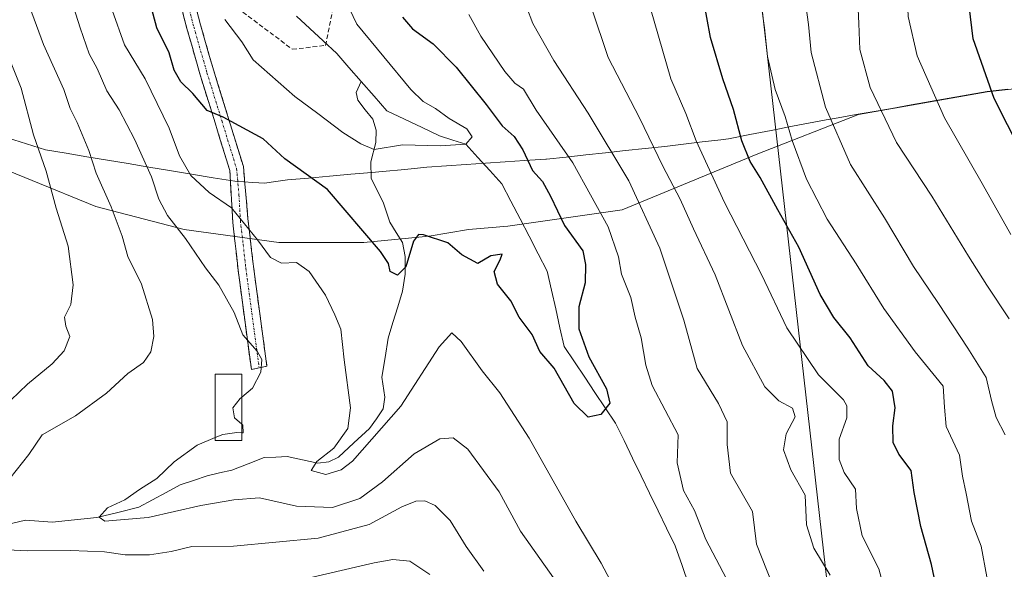
# Model space of a CAD drawing. Units: metres. Extents: x 583093 to 586514, y 4768265 to 4770621.
# Drawn here: x 584710 to 584927, y 4768470 to 4768591 of the extents above; entities that cross this region are included whole.
import ezdxf

# ---------------------------------------------------------------- set-up
doc = ezdxf.new("R2010")
doc.units = ezdxf.units.M
doc.header["$MEASUREMENT"] = 0
doc.linetypes.add('TRAZO_Y_PUNTO', pattern=[1, 0.5, -0.25, 0, -0.25])
doc.linetypes.add('TRAZOSX2', pattern=[1.5, 1, -0.5])
for name, color, linetype, lineweight in [('Arbolado forestal CxS', 92, 'Continuous', 0), ('Camino', 19, 'TRAZOSX2', 0), ('Camino Cxs', 19, 'Continuous', 0), ('Camino eje', 19, 'TRAZO_Y_PUNTO', 0), ('Corriente natural lineal', 142, 'Continuous', 13), ('Curva de nivel maestra', 36, 'Continuous', 30), ('Curva de nivel normal', 36, 'Continuous', 0), ('Edificación ligera', 1, 'Continuous', 0), ('Edificación ligera Cxs', 1, 'Continuous', 0), ('Entidad de ámbito territorial', 19, 'Continuous', 0), ('Entidad de ámbito territorial CxS', 92, 'Continuous', 0), ('Municipio', 9, 'Continuous', 13), ('Municipio CxS', 142, 'Continuous', 0), ('Senda', 19, 'TRAZOSX2', 0), ('Tendido', 6, 'Continuous', 0)]:
    doc.layers.add(name, color=color, linetype=linetype, lineweight=lineweight)

# ---------------------------------------------------------------- blocks, each defined once
blk = doc.blocks.new('*U174')
at = {"layer": 'Curva de nivel normal', "color": 36, "linetype": 'Continuous', "lineweight": 0}
blk.add_polyline3d([(584928.88, 4768543.82, 620), (584922.57, 4768555.09, 620), (584914.24, 4768569.58, 620), (584908.19, 4768583.3, 620), (584906.22, 4768592.04, 620), (584905.83, 4768600.35, 620), (584906.22, 4768605, 620), (584906.19, 4768612.37, 620), (584905.73, 4768625.7, 620), (584906.54, 4768633.38, 620), (584906.58, 4768638.91, 620), (584907.32, 4768645.71, 620), (584910, 4768655.5, 620), (584912.91, 4768670.98, 620), (584914.64, 4768679.64, 620), (584915.77, 4768685.4, 620), (584917.36, 4768688.63, 620), (584917.75, 4768695.05, 620), (584920.06, 4768704.91, 620), (584924.74, 4768716.02, 620), (584933.6, 4768734.2, 620)], dxfattribs=at)
blk = doc.blocks.new('*U181')
at = {"layer": 'Curva de nivel normal', "color": 36, "linetype": 'Continuous', "lineweight": 0}
for points in [[(584707.9, 4768612.47, 590), (584710.22, 4768599.12, 590), (584715.05, 4768585.82, 590), (584719.57, 4768575.84, 590), (584720.96, 4768571.7, 590), (584722.54, 4768568.54, 590), (584725.05, 4768562.4, 590), (584726.72, 4768557.4, 590), (584730.02, 4768549.89, 590), (584732.44, 4768543.45, 590), (584733.69, 4768538.94, 590), (584736.71, 4768532.85, 590), (584739.13, 4768525, 590), (584739.47, 4768521.22, 590), (584738.78, 4768517.84, 590), (584737.2, 4768515.51, 590), (584733.74, 4768513.07, 590), (584728.97, 4768508.74, 590), (584722.17, 4768503.74, 590), (584714.78, 4768499.51, 590), (584711.85, 4768495.18, 590), (584707.6, 4768489.82, 590)], [(584701.36, 4768474.35, 590), (584711.42, 4768473.87, 590), (584721.03, 4768473.95, 590), (584728.57, 4768473.67, 590), (584733.13, 4768473, 590), (584738.5, 4768472.99, 590), (584743.25, 4768473.69, 590), (584747.83, 4768474.79, 590), (584757.1, 4768474.87, 590), (584775.81, 4768476.64, 590), (584787.04, 4768479.67, 590), (584794.31, 4768483.58, 590), (584797.35, 4768484.85, 590), (584799.35, 4768484.88, 590), (584801.63, 4768483.86, 590), (584804.98, 4768480.59, 590), (584808.53, 4768474.82, 590), (584812.38, 4768469.39, 590)], [(584888.94, 4768468.47, 590), (584885.36, 4768474.43, 590), (584883.75, 4768479.58, 590), (584883.41, 4768486.15, 590), (584880.26, 4768491.74, 590), (584878.64, 4768496.21, 590), (584879.26, 4768499.76, 590), (584881.26, 4768503.49, 590), (584880.65, 4768505.38, 590), (584877.59, 4768507.04, 590), (584874.49, 4768510.14, 590), (584869.59, 4768519.29, 590), (584863.58, 4768534.9, 590), (584858.74, 4768545.03, 590), (584855.81, 4768551.65, 590), (584851.99, 4768558.94, 590), (584846.79, 4768569.61, 590), (584839.92, 4768582.97, 590), (584836.21, 4768593.92, 590)]]:
    blk.add_polyline3d(points, dxfattribs=at)
blk = doc.blocks.new('*U187')
at = {"layer": 'Curva de nivel normal', "color": 36, "linetype": 'Continuous', "lineweight": 0}
for points in [[(584707.04, 4768583.91, 595), (584710.13, 4768576.15, 595), (584712.82, 4768565.87, 595), (584715.67, 4768557.79, 595), (584717.89, 4768549.61, 595), (584720.52, 4768541.19, 595), (584721.65, 4768532.64, 595), (584721.09, 4768528.3, 595), (584719.67, 4768525.55, 595), (584719.97, 4768523.5, 595), (584720.91, 4768521.24, 595), (584719.65, 4768518.08, 595), (584717.01, 4768515.24, 595), (584711.49, 4768510.7, 595), (584704.08, 4768503.62, 595)], [(584767.2, 4768466.31, 595), (584788.13, 4768471.23, 595), (584792.27, 4768471.95, 595), (584796.06, 4768471.55, 595), (584800.44, 4768468.6, 595)], [(584901.33, 4768463.84, 595), (584899.71, 4768469.85, 595), (584896.08, 4768477.2, 595), (584894.77, 4768483.18, 595), (584894.58, 4768487.51, 595), (584892.08, 4768491.18, 595), (584890.94, 4768494.02, 595), (584890.97, 4768498.56, 595), (584892.66, 4768503.28, 595), (584892.68, 4768505.91, 595), (584891.92, 4768507.21, 595), (584886.42, 4768512.77, 595), (584879.36, 4768523.18, 595), (584873.84, 4768534.81, 595), (584865.61, 4768550.86, 595), (584859.38, 4768564.54, 595), (584857.06, 4768570.55, 595), (584853.77, 4768578.26, 595), (584849.28, 4768593.77, 595)]]:
    blk.add_polyline3d(points, dxfattribs=at)
blk = doc.blocks.new('*U189')
at = {"layer": 'Curva de nivel normal', "color": 36, "linetype": 'Continuous', "lineweight": 0}
blk.add_polyline3d([(584928.53, 4768525.16, 615), (584923.59, 4768532.62, 615), (584919.52, 4768538.98, 615), (584911.43, 4768552.26, 615), (584903.63, 4768564.12, 615), (584897.79, 4768576.28, 615), (584895.53, 4768584.69, 615), (584895.32, 4768590.48, 615), (584894.97, 4768598.46, 615), (584895.12, 4768605.28, 615), (584895.04, 4768612.14, 615), (584895.41, 4768622.1, 615), (584894.96, 4768628.52, 615), (584895.38, 4768636.48, 615), (584896.21, 4768641.52, 615), (584896.38, 4768646.53, 615), (584898.51, 4768659.23, 615), (584902.67, 4768681.53, 615), (584906.92, 4768697.91, 615), (584911.38, 4768711.33, 615), (584917.82, 4768724.45, 615), (584923.3, 4768738.58, 615), (584928.89, 4768755.26, 615)], dxfattribs=at)
blk = doc.blocks.new('*U192')
at = {"layer": 'Curva de nivel normal', "color": 36, "linetype": 'Continuous', "lineweight": 0}
blk.add_polyline3d([(584927.62, 4768499.51, 610), (584925.66, 4768503.37, 610), (584924.62, 4768507.07, 610), (584923.49, 4768512.21, 610), (584919.38, 4768518.64, 610), (584912.95, 4768528.57, 610), (584907.41, 4768536.72, 610), (584900.98, 4768547.5, 610), (584893.46, 4768559.3, 610), (584887.92, 4768571.94, 610), (584884.8, 4768584.07, 610), (584884.2, 4768590.25, 610), (584883.57, 4768594.48, 610)], dxfattribs=at)
blk = doc.blocks.new('*U212')
at = {"layer": 'Curva de nivel normal', "color": 36, "linetype": 'Continuous', "lineweight": 0}
for points in [[(584752.98, 4768498.88, 585), (584749.04, 4768497.25, 585), (584743.95, 4768493.51, 585), (584740.1, 4768489.84, 585), (584736.28, 4768487.42, 585), (584733.04, 4768485.14, 585), (584729.23, 4768483.34, 585), (584727.38, 4768481.3, 585), (584728.62, 4768480.44, 585), (584738.21, 4768481.2, 585), (584749.84, 4768483.91, 585), (584757.15, 4768485.14, 585), (584762.85, 4768485.59, 585), (584771.02, 4768483.76, 585), (584778.98, 4768483.44, 585), (584785.02, 4768485.4, 585), (584790.02, 4768489.1, 585), (584797.02, 4768495.34, 585), (584802.68, 4768498.65, 585), (584805.6, 4768498.82, 585), (584808.9, 4768496.34, 585), (584815.82, 4768486.88, 585), (584820.54, 4768478.17, 585), (584831.18, 4768463.07, 585)], [(584876.14, 4768466.54, 585), (584872.7, 4768475.36, 585), (584871.77, 4768482.57, 585), (584866.96, 4768491.06, 585), (584866.23, 4768497.39, 585), (584866.23, 4768502.39, 585), (584864.3, 4768506.45, 585), (584859.59, 4768514.2, 585), (584856.59, 4768524.85, 585), (584851.35, 4768540.8, 585), (584844.46, 4768555.65, 585), (584835.44, 4768570.66, 585), (584827.85, 4768582.3, 585), (584823.24, 4768590.44, 585), (584821.87, 4768594.16, 585)]]:
    blk.add_polyline3d(points, dxfattribs=at)
blk = doc.blocks.new('*U222')
at = {"layer": 'Curva de nivel normal', "color": 36, "linetype": 'Continuous', "lineweight": 0}
blk.add_polyline3d([(584923.62, 4768468.12, 605), (584922.36, 4768474.92, 605), (584920.18, 4768480.44, 605), (584919.01, 4768486.5, 605), (584918.22, 4768490.36, 605), (584917.53, 4768495.02, 605), (584914.64, 4768501.35, 605), (584914.24, 4768505.61, 605), (584913.92, 4768510.24, 605), (584907.79, 4768517.86, 605), (584900.81, 4768527.46, 605), (584894.74, 4768537.3, 605), (584888.31, 4768547.18, 605), (584883.74, 4768556.05, 605), (584880.54, 4768564.57, 605), (584879.05, 4768569.87, 605), (584876.84, 4768575.86, 605), (584875.11, 4768583.19, 605), (584874.48, 4768589.52, 605), (584873.66, 4768595.27, 605)], dxfattribs=at)
blk = doc.blocks.new('*U257')
at = {"layer": 'Curva de nivel maestra', "color": 36, "linetype": 'Continuous', "lineweight": 30}
blk.add_polyline3d([(584912.52, 4768465.26, 600), (584911.38, 4768470.82, 600), (584909.02, 4768479.23, 600), (584907.54, 4768486.79, 600), (584906.88, 4768491.65, 600), (584904.16, 4768495.22, 600), (584902.9, 4768497.84, 600), (584902.8, 4768501.51, 600), (584903.36, 4768505.51, 600), (584902.74, 4768509.17, 600), (584900.94, 4768511.53, 600), (584897.37, 4768514.74, 600), (584893.41, 4768520.96, 600), (584889.76, 4768525.48, 600), (584886.79, 4768530.54, 600), (584882.01, 4768540.98, 600), (584877.39, 4768549.24, 600), (584873.48, 4768556.43, 600), (584871.31, 4768559.93, 600), (584869.42, 4768564.54, 600), (584867.57, 4768571.48, 600), (584865.21, 4768578.24, 600), (584862.51, 4768587.38, 600), (584860.86, 4768596.29, 600)], dxfattribs=at)
blk = doc.blocks.new('*U263')
at = {"layer": 'Curva de nivel maestra', "color": 36, "linetype": 'Continuous', "lineweight": 30}
blk.add_polyline3d([(584934.14, 4768556.29, 625), (584925.22, 4768573.88, 625), (584920.56, 4768587.1, 625), (584918.46, 4768604.79, 625), (584917.74, 4768624.55, 625), (584918.99, 4768640.49, 625), (584921.77, 4768654.59, 625), (584923.51, 4768667.99, 625), (584924.81, 4768675.53, 625), (584925.5, 4768682.27, 625), (584927.65, 4768690.83, 625)], dxfattribs=at)

msp = doc.modelspace()

# ---------------------------------------------------------------- linework, layer by layer
at = {"layer": 'Arbolado forestal CxS', "color": 92, "linetype": 'Continuous', "lineweight": 0}
for points in [[(584656.25, 4768459.67, 599.85), (584661.01, 4768478.38, 596.54), (584666.51, 4768486.63, 596.31), (584656.88, 4768496.26, 602.94), (584645.87, 4768500.38, 608.86), (584644.5, 4768501.76, 609.55), (584650, 4768511.38, 609.63), (584687.15, 4768521.01, 602.16), (584689.9, 4768554.01, 607.39), (584692.06, 4768562.3, 605.95), (584695.26, 4768562.32, 604.3), (584698.42, 4768561.53, 602.65), (584726.62, 4768549.96, 590.99), (584746.14, 4768544.9, 584.71), (584767.1, 4768542.01, 579.99), (584785.9, 4768542.01, 575.73), (584800.35, 4768543.45, 575.51), (584809.03, 4768544.9, 574.52), (584817.7, 4768545.62, 572.9), (584843.01, 4768549.23, 582.89), (584872.64, 4768561.52, 600.96), (584895.2, 4768570.31, 613.16), (584923.7, 4768575.34, 624.91), (584948.21, 4768578.1, 635.47)], [(584948.21, 4768578.1, 635.47), (584923.7, 4768575.34, 624.91), (584895.2, 4768570.31, 613.16), (584872.64, 4768561.52, 600.96), (584843.01, 4768549.23, 582.89), (584817.7, 4768545.62, 572.9), (584809.03, 4768544.9, 574.52), (584800.35, 4768543.45, 575.51), (584785.9, 4768542.01, 575.73), (584767.1, 4768542.01, 579.99), (584746.14, 4768544.9, 584.71), (584726.62, 4768549.96, 590.99), (584698.42, 4768561.53, 602.65), (584695.26, 4768562.32, 604.3), (584692.06, 4768562.3, 605.95)], [(584948.21, 4768578.1, 635.47), (584923.7, 4768575.34, 624.91), (584895.2, 4768570.31, 613.16), (584872.64, 4768561.52, 600.96), (584843.01, 4768549.23, 582.89), (584817.7, 4768545.62, 572.9), (584809.03, 4768544.9, 574.52), (584800.35, 4768543.45, 575.51), (584785.9, 4768542.01, 575.73), (584767.1, 4768542.01, 579.99), (584746.14, 4768544.9, 584.71), (584726.62, 4768549.96, 590.99), (584698.42, 4768561.53, 602.65), (584695.26, 4768562.32, 604.3), (584692.06, 4768562.3, 605.95)], [(584948.21, 4768578.1, 635.47), (584923.7, 4768575.34, 624.91), (584895.2, 4768570.31, 613.16), (584872.64, 4768561.52, 600.96), (584843.01, 4768549.23, 582.89), (584817.7, 4768545.62, 572.9), (584809.03, 4768544.9, 574.52), (584800.35, 4768543.45, 575.51), (584785.9, 4768542.01, 575.73), (584785.9, 4768542.01, 575.73), (584767.1, 4768542.01, 579.99), (584746.14, 4768544.9, 584.71), (584726.62, 4768549.96, 590.99), (584698.42, 4768561.53, 602.65)]]:
    msp.add_polyline3d(points, dxfattribs=at)
at = {"layer": 'Camino', "color": 19, "linetype": 'TRAZOSX2', "lineweight": 0}
for points in [[(584746.15, 4768605.59), (584746.33, 4768603.97), (584747.13, 4768600.34), (584749.78, 4768590.14), (584752.69, 4768580.02), (584755.96, 4768569.45), (584759.24, 4768558.84), (584760.27, 4768547.26), (584761.48, 4768536.73), (584764.44, 4768514.72), (584762.73, 4768514.33)], [(584762.73, 4768514.33), (584761.01, 4768513.93), (584758.09, 4768535.95), (584756.91, 4768546.48), (584756.26, 4768557.92), (584752.98, 4768568.53), (584749.7, 4768579.13), (584746.77, 4768589.32), (584744.1, 4768599.61)]]:
    msp.add_lwpolyline(points, dxfattribs=at)
at = {"layer": 'Camino Cxs', "color": 19, "linetype": 'Continuous', "lineweight": 0}
msp.add_polyline3d([(584748.9, 4768593.54, 570.82), (584749.78, 4768590.14, 571.11), (584750.75, 4768586.77, 571.84), (584751.72, 4768583.39, 573.05), (584752.69, 4768580.02, 573.29), (584753.78, 4768576.5, 573.66), (584754.87, 4768572.97, 574.17), (584755.96, 4768569.45, 574.79), (584757.05, 4768565.91, 575.59), (584758.15, 4768562.38, 576.18), (584759.24, 4768558.84, 576.47), (584759.58, 4768554.98, 577.33), (584759.93, 4768551.12, 578.35), (584760.27, 4768547.26, 579.24), (584760.67, 4768543.75, 580.06), (584761.08, 4768540.24, 580.83), (584761.48, 4768536.73, 581.78), (584762.07, 4768532.33, 582.84), (584762.66, 4768527.93, 583.22), (584763.26, 4768523.52, 583.86), (584763.85, 4768519.12, 584.32), (584764.44, 4768514.72, 584.53), (584761.01, 4768513.93, 585.58), (584760.43, 4768518.33, 585.13), (584759.84, 4768522.74, 584.75), (584759.26, 4768527.14, 584.33), (584758.67, 4768531.55, 583.57), (584758.09, 4768535.95, 582.68), (584757.7, 4768539.46, 582.11), (584757.3, 4768542.97, 581.32), (584756.91, 4768546.48, 580.88), (584756.69, 4768550.29, 579.68), (584756.48, 4768554.11, 577.76), (584756.26, 4768557.92, 577.15), (584755.17, 4768561.46, 576.81), (584754.07, 4768564.99, 576.12), (584752.98, 4768568.53, 575.14), (584751.89, 4768572.06, 574.66), (584750.79, 4768575.6, 574.33), (584749.7, 4768579.13, 573.74), (584748.72, 4768582.53, 573.32), (584747.75, 4768585.92, 572.53), (584746.77, 4768589.32, 571.92), (584745.88, 4768592.75, 571.73)], dxfattribs=at)
at = {"layer": 'Camino eje', "color": 19, "linetype": 'TRAZO_Y_PUNTO', "lineweight": 0}
msp.add_lwpolyline([(584744.38, 4768607.47), (584744.79, 4768603.72), (584745.62, 4768599.98), (584748.28, 4768589.73), (584751.2, 4768579.58), (584754.47, 4768568.99), (584757.75, 4768558.38), (584758.27, 4768552.59), (584758.59, 4768546.87), (584759.2, 4768541.61), (584759.79, 4768536.34), (584760.53, 4768530.84), (584761.26, 4768525.33), (584762, 4768519.83), (584762.73, 4768514.33)], dxfattribs=at)
at = {"layer": 'Corriente natural lineal', "color": 142, "linetype": 'Continuous', "lineweight": 13}
for points in [[(584785.29, 4768577.66, 567.12), (584782.58, 4768580.75, 567.01), (584779.88, 4768583.84, 566.93), (584776.91, 4768586.6, 567.11), (584773.94, 4768589.35, 566.84), (584770.97, 4768592.11, 566.31)], [(584707.98, 4768479.92, 587.28), (584711.06, 4768480.63, 587.03), (584714.03, 4768480.43, 586.82), (584717, 4768480.22, 586.68), (584721.95, 4768480.71, 586.44), (584726.89, 4768481.2, 585.68), (584731.5, 4768482.36, 584.74), (584736.11, 4768483.52, 584.17), (584739.15, 4768485.16, 584.31), (584742.2, 4768486.79, 583.89), (584745.24, 4768488.43, 583.08), (584748.24, 4768489.43, 583.03), (584751.24, 4768490.43, 583.05), (584753.98, 4768491.07, 583.13), (584756.72, 4768491.7, 583.1), (584760.3, 4768493.11, 582.07), (584763.88, 4768494.51, 581.84), (584766.4, 4768494.6, 581.85), (584768.92, 4768494.68, 581.41), (584772.32, 4768493.97, 580.59), (584775.73, 4768493.26, 579.89), (584778.16, 4768493.54, 579.68), (584780.27, 4768494.54, 579.75), (584783.69, 4768497.72, 579.83), (584787.11, 4768500.9, 579.21), (584788.65, 4768503.07, 578.85), (584790.18, 4768505.24, 578.32), (584790.52, 4768507.85, 577.71), (584789.89, 4768512.25, 577.74), (584790.56, 4768516.57, 577.35), (584791.23, 4768520.89, 576.69), (584792.31, 4768524.35, 576.24), (584793.38, 4768527.81, 576.04), (584794.45, 4768531.28, 575.67), (584795, 4768535.06, 575.23), (584794.98, 4768538.96, 574.94), (584794.46, 4768542, 574.73), (584793.04, 4768544.26, 574.31), (584791.62, 4768546.53, 573.82), (584790.21, 4768550.7, 573.3), (584788.87, 4768553.44, 572.86), (584787.53, 4768556.18, 571.93), (584787.44, 4768559.86, 570.8), (584788.54, 4768564.16, 569.57), (584788.63, 4768566.89, 568.55), (584787.87, 4768569.3, 567.8), (584786.2, 4768571.4, 567.47), (584784.53, 4768573.5, 567.25), (584784.2, 4768575.2, 567.17), (584785.29, 4768577.66, 567.12)], [(584841.53, 4768502.09, 576.2), (584839.25, 4768505.47, 575.08), (584836.97, 4768508.86, 574.53), (584834.7, 4768512.25, 574.41), (584832.42, 4768515.63, 574.13), (584830.15, 4768519.02, 573.92), (584829.22, 4768523.19, 573.87), (584828.3, 4768527.35, 573.55), (584827.37, 4768531.52, 573.14), (584826.44, 4768535.69, 573.01), (584824.43, 4768539.55, 572.95), (584822.42, 4768543.41, 572.42), (584820.41, 4768547.28, 572.46), (584818.4, 4768551.14, 572.55), (584816.39, 4768555, 572.12), (584813.74, 4768557.92, 571.83), (584811.08, 4768560.84, 571.16), (584808.43, 4768563.76, 570.46), (584805.53, 4768564.67, 570.07), (584802.63, 4768565.59, 569.77), (584798.75, 4768567.44, 569.12), (584794.87, 4768569.29, 568.71), (584790.99, 4768571.14, 568.4), (584788.14, 4768574.4, 567.76), (584785.29, 4768577.66, 567.12)], [(584857.74, 4768466.26, 578.25), (584856.22, 4768470.63, 578.17), (584854.7, 4768474.99, 578.12), (584852.82, 4768478.86, 577.96), (584850.94, 4768482.73, 577.66), (584849.05, 4768486.6, 577.69), (584847.17, 4768490.47, 577.73), (584845.29, 4768494.34, 577.83), (584843.41, 4768498.22, 577.76), (584841.53, 4768502.09, 576.2)]]:
    msp.add_polyline3d(points, dxfattribs=at)
at = {"layer": 'Curva de nivel maestra', "color": 36, "linetype": 'Continuous', "lineweight": 30}
msp.add_polyline3d([(584794.46, 4768591.85, 575), (584796.63, 4768589.28, 575), (584801.17, 4768585.94, 575), (584806.31, 4768580.82, 575), (584812.93, 4768572.57, 575), (584816.44, 4768567.85, 575), (584819.12, 4768565.44, 575), (584821.06, 4768562.56, 575), (584823.16, 4768557.99, 575), (584825.36, 4768555.52, 575), (584827.18, 4768552.28, 575), (584830.23, 4768545.78, 575), (584834.32, 4768540.19, 575), (584834.9, 4768537.18, 575), (584834.81, 4768533.15, 575), (584833.38, 4768527.8, 575), (584833.42, 4768522.98, 575), (584835.63, 4768516.78, 575), (584839.49, 4768509.64, 575), (584840.23, 4768506.54, 575), (584838.28, 4768503.98, 575), (584835.44, 4768503.43, 575), (584832.36, 4768506.43, 575), (584827.92, 4768514.22, 575), (584824.81, 4768517.92, 575), (584823.1, 4768521.69, 575), (584820.23, 4768525.49, 575), (584818.37, 4768529.15, 575), (584815.46, 4768532.82, 575), (584814.66, 4768535.61, 575), (584816.02, 4768538.17, 575), (584816.47, 4768539.45, 575), (584813.97, 4768539.1, 575), (584811.11, 4768537.4, 575), (584807.54, 4768539.28, 575), (584804.43, 4768541.96, 575), (584799.1, 4768543.76, 575), (584798, 4768543.81, 575), (584796.85, 4768542.31, 575), (584795.17, 4768536.68, 575), (584793.32, 4768534.8, 575), (584791.7, 4768535.59, 575), (584791.3, 4768537.38, 575), (584789.53, 4768540.02, 575), (584777.87, 4768553.72, 575), (584768.39, 4768560.51, 575), (584763.64, 4768564.93, 575), (584754.81, 4768569.78, 575), (584751.27, 4768571.23, 575), (584748.04, 4768574.99, 575), (584745.4, 4768577.59, 575), (584743.95, 4768580.15, 575), (584742.83, 4768583.95, 575), (584740.11, 4768589.53, 575), (584738.52, 4768595.52, 575)], dxfattribs=at)
at = {"layer": 'Curva de nivel normal', "color": 36, "linetype": 'Continuous', "lineweight": 0}
for points in [[(584718.57, 4768603.94, 585), (584723.18, 4768589.52, 585), (584725.16, 4768583.78, 585), (584726.93, 4768580.5, 585), (584729.06, 4768575.56, 585), (584731.8, 4768571.36, 585), (584735.2, 4768564.92, 585), (584738.92, 4768556.52, 585), (584740.53, 4768551.63, 585), (584742.48, 4768547.97, 585), (584746.47, 4768542.95, 585), (584750.86, 4768536.46, 585), (584753.8, 4768532.62, 585), (584757.21, 4768526.52, 585), (584759.16, 4768521.6, 585), (584762.29, 4768518.01, 585), (584763.3, 4768516.18, 585), (584763.1, 4768513.34, 585), (584761.24, 4768509.84, 585), (584758.89, 4768507.82, 585)], [(584779.38, 4768600.74, 570), (584784.34, 4768590.3, 570), (584796.24, 4768575.85, 570), (584799.02, 4768573.19, 570), (584801.69, 4768571.69, 570), (584804.74, 4768569.49, 570), (584808.64, 4768567.14, 570), (584809.83, 4768565.42, 570), (584808.43, 4768563.76, 570), (584802.77, 4768563.39, 570), (584794.42, 4768563.6, 570), (584788.16, 4768562.62, 570), (584785.24, 4768563.82, 570), (584781.24, 4768566.33, 570), (584775.72, 4768570.58, 570), (584770.64, 4768574.3, 570), (584761.39, 4768582.46, 570), (584758.93, 4768586.44, 570), (584755.15, 4768591.32, 570)], [(584841.61, 4768465.02, 580), (584838.35, 4768471.1, 580), (584832.76, 4768480.38, 580), (584822.4, 4768498.75, 580), (584815.95, 4768508.77, 580), (584812.03, 4768513.64, 580), (584807.43, 4768520.17, 580), (584805.32, 4768522.04, 580), (584802.55, 4768518.98, 580), (584794.04, 4768505.84, 580), (584783.34, 4768493.65, 580), (584780.86, 4768491.77, 580), (584777.45, 4768490.72, 580), (584774.25, 4768491.59, 580), (584775.52, 4768493.58, 580), (584779.23, 4768496.53, 580), (584782.36, 4768500.93, 580), (584782.92, 4768505.49, 580), (584781.56, 4768516.11, 580), (584780.81, 4768522.85, 580), (584779.46, 4768526.01, 580), (584777.42, 4768530.4, 580), (584773.78, 4768535.6, 580), (584771.02, 4768537.6, 580), (584767.68, 4768537.5, 580), (584765.21, 4768538.71, 580), (584762.35, 4768542.61, 580), (584756.65, 4768549.73, 580), (584751.7, 4768553.07, 580), (584747.62, 4768556.87, 580), (584745.14, 4768561.19, 580), (584742.82, 4768567.33, 580), (584737.56, 4768578.21, 580), (584732.98, 4768585.73, 580), (584730.27, 4768593.39, 580)], [(584809.09, 4768592.44, 580), (584811.72, 4768587.69, 580), (584817.03, 4768579.86, 580), (584819.26, 4768577.24, 580), (584821.17, 4768575.96, 580), (584823.99, 4768571.3, 580), (584832.11, 4768559.64, 580), (584839.86, 4768545.51, 580), (584842.2, 4768538.9, 580), (584842.87, 4768535.03, 580), (584844.9, 4768529.85, 580), (584845.85, 4768525.51, 580), (584847.18, 4768520.96, 580), (584848.24, 4768514.91, 580), (584849.6, 4768510.39, 580), (584855.36, 4768499.51, 580), (584855.13, 4768493.35, 580), (584856.56, 4768487.19, 580), (584858.98, 4768482.8, 580), (584861.46, 4768476.39, 580), (584866.06, 4768467.66, 580)], [(584758.89, 4768507.82, 585), (584758.53, 4768507.51, 585), (584756.9, 4768505.44, 585), (584757.3, 4768503.26, 585), (584758.89, 4768501.88, 585)], [(584758.89, 4768501.88, 585), (584759.16, 4768501.64, 585), (584759.18, 4768499.97, 585), (584758.89, 4768499.98, 585)], [(584758.89, 4768499.98, 585), (584757.8, 4768500.03, 585), (584754.71, 4768499.6, 585), (584752.98, 4768498.88, 585)]]:
    msp.add_polyline3d(points, dxfattribs=at)
at = {"layer": 'Edificación ligera', "color": 1, "linetype": 'Continuous', "lineweight": 0}
msp.add_polyline3d([(584758.89, 4768498.26, 583.65), (584752.98, 4768498.26, 584.66), (584752.98, 4768512.9, 586.64), (584758.89, 4768512.9, 585.65), (584758.89, 4768498.26, 583.65)], dxfattribs=at)
at = {"layer": 'Edificación ligera Cxs', "color": 1, "linetype": 'Continuous', "lineweight": 0}
msp.add_polyline3d([(584758.89, 4768498.26, 583.65), (584752.98, 4768498.26, 584.66), (584752.98, 4768512.9, 586.64), (584758.89, 4768512.9, 585.65), (584758.89, 4768498.26, 583.65)], close=True, dxfattribs=at)
at = {"layer": 'Entidad de ámbito territorial', "color": 19, "linetype": 'Continuous', "lineweight": 0}
for points in [[(584761.35, 4768555.3, 577.08), (584762.69, 4768555.22, 577.03), (584763.91, 4768555.19, 576.97), (584766.45, 4768555.53, 576.7), (584768.98, 4768555.87, 576.01), (584773.65, 4768556.29, 574.85), (584778.32, 4768556.7, 573.72), (584782.98, 4768557.12, 572.57), (584787.65, 4768557.53, 571.54), (584789.97, 4768557.74, 571.9), (584794.91, 4768558.2, 572.21), (584799.84, 4768558.66, 572.06), (584804.15, 4768558.96, 571.68), (584808.47, 4768559.25, 571.36), (584812.78, 4768559.55, 571.61), (584817.1, 4768559.84, 572.78), (584821.41, 4768560.14, 574.37), (584826.14, 4768560.46, 576.84), (584826.26, 4768560.47, 576.9), (584830.62, 4768560.94, 579.14), (584834.98, 4768561.41, 581.69), (584839.33, 4768561.88, 583.9), (584843.69, 4768562.35, 586.23), (584848.05, 4768562.82, 588.91), (584852.41, 4768563.29, 591.37), (584856.55, 4768563.78, 593.31), (584860.68, 4768564.28, 596.08), (584864.82, 4768564.77, 597.8), (584866.5, 4768564.97, 598.4), (584871.22, 4768565.89, 600.8), (584875.94, 4768566.81, 602.77), (584880.66, 4768567.74, 605.24), (584885.38, 4768568.66, 608.11), (584888.07, 4768569.13, 609.56), (584890.75, 4768569.61, 610.89), (584894.71, 4768570.31, 612.6), (584898.67, 4768571, 614.29), (584902.63, 4768571.7, 616.01), (584906.84, 4768572.44, 617.78), (584911.04, 4768573.18, 619.46), (584915.25, 4768573.93, 621), (584919.45, 4768574.67, 622.88), (584923.66, 4768575.41, 624.61), (584928.21, 4768575.92, 626.15)], [(584761.35, 4768555.3, 577.08), (584757.38, 4768555.56, 577.41), (584752.56, 4768556.35, 578.56), (584747.75, 4768557.13, 580.4), (584742.93, 4768557.92, 583), (584738.36, 4768558.69, 584.89), (584733.79, 4768559.47, 586.49), (584729.21, 4768560.24, 588.29), (584724.64, 4768561.01, 590.14), (584720.07, 4768561.79, 592.18), (584715.5, 4768562.56, 594.16), (584711.31, 4768563.87, 595.48), (584707.12, 4768565.18, 598.09)]]:
    msp.add_polyline3d(points, dxfattribs=at)
at = {"layer": 'Entidad de ámbito territorial CxS', "color": 92, "linetype": 'Continuous', "lineweight": 0}
msp.add_polyline3d([(584707.12, 4768565.18, 598.09), (584711.31, 4768563.87, 595.48), (584715.5, 4768562.56, 594.16), (584720.07, 4768561.79, 592.18), (584724.64, 4768561.01, 590.14), (584729.21, 4768560.24, 588.29), (584733.79, 4768559.47, 586.49), (584738.36, 4768558.69, 584.89), (584742.93, 4768557.92, 583), (584747.75, 4768557.13, 580.4), (584752.56, 4768556.35, 578.56), (584757.38, 4768555.56, 577.41), (584761.35, 4768555.3, 577.08), (584762.69, 4768555.22, 577.03), (584763.91, 4768555.19, 576.97), (584766.45, 4768555.53, 576.7), (584768.98, 4768555.87, 576.01), (584773.65, 4768556.29, 574.85), (584778.32, 4768556.7, 573.72), (584782.98, 4768557.12, 572.57), (584787.65, 4768557.53, 571.54), (584789.97, 4768557.74, 571.9), (584794.91, 4768558.2, 572.21), (584799.84, 4768558.66, 572.06), (584804.15, 4768558.96, 571.68), (584808.47, 4768559.25, 571.36), (584812.78, 4768559.55, 571.61), (584817.1, 4768559.84, 572.78), (584821.41, 4768560.14, 574.37), (584826.14, 4768560.46, 576.84), (584826.26, 4768560.47, 576.9), (584830.62, 4768560.94, 579.14), (584834.98, 4768561.41, 581.69), (584839.33, 4768561.88, 583.9), (584843.69, 4768562.35, 586.23), (584848.05, 4768562.82, 588.91), (584852.41, 4768563.29, 591.37), (584856.55, 4768563.78, 593.31), (584860.68, 4768564.28, 596.08), (584864.82, 4768564.77, 597.8), (584866.5, 4768564.97, 598.4), (584871.22, 4768565.89, 600.8), (584875.94, 4768566.81, 602.77), (584880.66, 4768567.74, 605.24), (584885.38, 4768568.66, 608.11), (584888.07, 4768569.13, 609.56), (584890.75, 4768569.61, 610.89), (584894.71, 4768570.31, 612.6), (584898.67, 4768571, 614.29), (584902.63, 4768571.7, 616.01), (584906.84, 4768572.44, 617.78), (584911.04, 4768573.18, 619.46), (584915.25, 4768573.93, 621), (584919.45, 4768574.67, 622.88), (584923.66, 4768575.41, 624.61), (584928.21, 4768575.92, 626.15)], dxfattribs=at)
at = {"layer": 'Municipio', "color": 9, "linetype": 'Continuous', "lineweight": 13}
for points in [[(584761.35, 4768555.3, 577.08), (584762.69, 4768555.22, 577.03), (584763.91, 4768555.19, 576.97), (584766.45, 4768555.53, 576.7), (584768.98, 4768555.87, 576.01), (584773.65, 4768556.29, 574.85), (584778.32, 4768556.7, 573.72), (584782.98, 4768557.12, 572.57), (584787.65, 4768557.53, 571.54), (584789.97, 4768557.74, 571.9), (584794.91, 4768558.2, 572.21), (584799.84, 4768558.66, 572.06), (584804.15, 4768558.96, 571.68), (584808.47, 4768559.25, 571.36), (584812.78, 4768559.55, 571.61), (584817.1, 4768559.84, 572.78), (584821.41, 4768560.14, 574.37), (584826.14, 4768560.46, 576.84), (584826.26, 4768560.47, 576.9), (584830.62, 4768560.94, 579.14), (584834.98, 4768561.41, 581.69), (584839.33, 4768561.88, 583.9), (584843.69, 4768562.35, 586.23), (584848.05, 4768562.82, 588.91), (584852.41, 4768563.29, 591.37), (584856.55, 4768563.78, 593.31), (584860.68, 4768564.28, 596.08), (584864.82, 4768564.77, 597.8), (584866.5, 4768564.97, 598.4), (584871.22, 4768565.89, 600.8), (584875.94, 4768566.81, 602.77), (584880.66, 4768567.74, 605.24), (584885.38, 4768568.66, 608.11), (584888.07, 4768569.13, 609.56), (584890.75, 4768569.61, 610.89), (584894.71, 4768570.31, 612.6), (584898.67, 4768571, 614.29), (584902.63, 4768571.7, 616.01), (584906.84, 4768572.44, 617.78), (584911.04, 4768573.18, 619.46), (584915.25, 4768573.93, 621), (584919.45, 4768574.67, 622.88), (584923.66, 4768575.41, 624.61), (584928.21, 4768575.92, 626.15)], [(584761.35, 4768555.3, 577.08), (584762.69, 4768555.22, 577.03), (584763.91, 4768555.19, 576.97), (584766.45, 4768555.53, 576.7), (584768.98, 4768555.87, 576.01), (584773.65, 4768556.29, 574.85), (584778.32, 4768556.7, 573.72), (584782.98, 4768557.12, 572.57), (584787.65, 4768557.53, 571.54), (584789.97, 4768557.74, 571.9), (584794.91, 4768558.2, 572.21), (584799.84, 4768558.66, 572.06), (584804.15, 4768558.96, 571.68), (584808.47, 4768559.25, 571.36), (584812.78, 4768559.55, 571.61), (584817.1, 4768559.84, 572.78), (584821.41, 4768560.14, 574.37), (584826.14, 4768560.46, 576.84), (584826.26, 4768560.47, 576.9), (584830.62, 4768560.94, 579.14), (584834.98, 4768561.41, 581.69), (584839.33, 4768561.88, 583.9), (584843.69, 4768562.35, 586.23), (584848.05, 4768562.82, 588.91), (584852.41, 4768563.29, 591.37), (584856.55, 4768563.78, 593.31), (584860.68, 4768564.28, 596.08), (584864.82, 4768564.77, 597.8), (584866.5, 4768564.97, 598.4), (584871.22, 4768565.89, 600.8), (584875.94, 4768566.81, 602.77), (584880.66, 4768567.74, 605.24), (584885.38, 4768568.66, 608.11), (584888.07, 4768569.13, 609.56), (584890.75, 4768569.61, 610.89), (584894.71, 4768570.31, 612.6), (584898.67, 4768571, 614.29), (584902.63, 4768571.7, 616.01), (584906.84, 4768572.44, 617.78), (584911.04, 4768573.18, 619.46), (584915.25, 4768573.93, 621), (584919.45, 4768574.67, 622.88), (584923.66, 4768575.41, 624.61), (584928.21, 4768575.92, 626.15)], [(584761.35, 4768555.3, 577.08), (584757.38, 4768555.56, 577.41), (584752.56, 4768556.35, 578.56), (584747.75, 4768557.13, 580.4), (584742.93, 4768557.92, 583), (584738.36, 4768558.69, 584.89), (584733.79, 4768559.47, 586.49), (584729.21, 4768560.24, 588.29), (584724.64, 4768561.01, 590.14), (584720.07, 4768561.79, 592.18), (584715.5, 4768562.56, 594.16), (584711.31, 4768563.87, 595.48), (584707.12, 4768565.18, 598.09)], [(584761.35, 4768555.3, 577.08), (584757.38, 4768555.56, 577.41), (584752.56, 4768556.35, 578.56), (584747.75, 4768557.13, 580.4), (584742.93, 4768557.92, 583), (584738.36, 4768558.69, 584.89), (584733.79, 4768559.47, 586.49), (584729.21, 4768560.24, 588.29), (584724.64, 4768561.01, 590.14), (584720.07, 4768561.79, 592.18), (584715.5, 4768562.56, 594.16), (584711.31, 4768563.87, 595.48), (584707.12, 4768565.18, 598.09)]]:
    msp.add_polyline3d(points, dxfattribs=at)
at = {"layer": 'Municipio CxS', "color": 142, "linetype": 'Continuous', "lineweight": 0}
for points in [[(584707.12, 4768565.18, 598.09), (584711.31, 4768563.87, 595.48), (584715.5, 4768562.56, 594.16), (584720.07, 4768561.79, 592.18), (584724.64, 4768561.01, 590.14), (584729.21, 4768560.24, 588.29), (584733.79, 4768559.47, 586.49), (584738.36, 4768558.69, 584.89), (584742.93, 4768557.92, 583), (584747.75, 4768557.13, 580.4), (584752.56, 4768556.35, 578.56), (584757.38, 4768555.56, 577.41), (584761.35, 4768555.3, 577.08), (584762.69, 4768555.22, 577.03), (584763.91, 4768555.19, 576.97), (584766.45, 4768555.53, 576.7), (584768.98, 4768555.87, 576.01), (584773.65, 4768556.29, 574.85), (584778.32, 4768556.7, 573.72), (584782.98, 4768557.12, 572.57), (584787.65, 4768557.53, 571.54), (584789.97, 4768557.74, 571.9), (584794.91, 4768558.2, 572.21), (584799.84, 4768558.66, 572.06), (584804.15, 4768558.96, 571.68), (584808.47, 4768559.25, 571.36), (584812.78, 4768559.55, 571.61), (584817.1, 4768559.84, 572.78), (584821.41, 4768560.14, 574.37), (584826.14, 4768560.46, 576.84), (584826.26, 4768560.47, 576.9), (584830.62, 4768560.94, 579.14), (584834.98, 4768561.41, 581.69), (584839.33, 4768561.88, 583.9), (584843.69, 4768562.35, 586.23), (584848.05, 4768562.82, 588.91), (584852.41, 4768563.29, 591.37), (584856.55, 4768563.78, 593.31), (584860.68, 4768564.28, 596.08), (584864.82, 4768564.77, 597.8), (584866.5, 4768564.97, 598.4), (584871.22, 4768565.89, 600.8), (584875.94, 4768566.81, 602.77), (584880.66, 4768567.74, 605.24), (584885.38, 4768568.66, 608.11), (584888.07, 4768569.13, 609.56), (584890.75, 4768569.61, 610.89), (584894.71, 4768570.31, 612.6), (584898.67, 4768571, 614.29), (584902.63, 4768571.7, 616.01), (584906.84, 4768572.44, 617.78), (584911.04, 4768573.18, 619.46), (584915.25, 4768573.93, 621), (584919.45, 4768574.67, 622.88), (584923.66, 4768575.41, 624.61), (584928.21, 4768575.92, 626.15)], [(584928.21, 4768575.92, 626.15), (584923.66, 4768575.41, 624.61), (584919.45, 4768574.67, 622.88), (584915.25, 4768573.93, 621), (584911.04, 4768573.18, 619.46), (584906.84, 4768572.44, 617.78), (584902.63, 4768571.7, 616.01), (584898.67, 4768571, 614.29), (584894.71, 4768570.31, 612.6), (584890.75, 4768569.61, 610.89), (584888.07, 4768569.13, 609.56), (584885.38, 4768568.66, 608.11), (584880.66, 4768567.74, 605.24), (584875.94, 4768566.81, 602.77), (584871.22, 4768565.89, 600.8), (584866.5, 4768564.97, 598.4), (584864.82, 4768564.77, 597.8), (584860.68, 4768564.28, 596.08), (584856.55, 4768563.78, 593.31), (584852.41, 4768563.29, 591.37), (584848.05, 4768562.82, 588.91), (584843.69, 4768562.35, 586.23), (584839.33, 4768561.88, 583.9), (584834.98, 4768561.41, 581.69), (584830.62, 4768560.94, 579.14), (584826.26, 4768560.47, 576.9), (584826.14, 4768560.46, 576.84), (584821.41, 4768560.14, 574.37), (584817.1, 4768559.84, 572.78), (584812.78, 4768559.55, 571.61), (584808.47, 4768559.25, 571.36), (584804.15, 4768558.96, 571.68), (584799.84, 4768558.66, 572.06), (584794.91, 4768558.2, 572.21), (584789.97, 4768557.74, 571.9), (584787.65, 4768557.53, 571.54), (584782.98, 4768557.12, 572.57), (584778.32, 4768556.7, 573.72), (584773.65, 4768556.29, 574.85), (584768.98, 4768555.87, 576.01), (584766.45, 4768555.53, 576.7), (584763.91, 4768555.19, 576.97), (584762.69, 4768555.22, 577.03), (584761.35, 4768555.3, 577.08), (584757.38, 4768555.56, 577.41), (584752.56, 4768556.35, 578.56), (584747.75, 4768557.13, 580.4), (584742.93, 4768557.92, 583), (584738.36, 4768558.69, 584.89), (584733.79, 4768559.47, 586.49), (584729.21, 4768560.24, 588.29), (584724.64, 4768561.01, 590.14), (584720.07, 4768561.79, 592.18), (584715.5, 4768562.56, 594.16), (584711.31, 4768563.87, 595.48), (584707.12, 4768565.18, 598.09)]]:
    msp.add_polyline3d(points, dxfattribs=at)
at = {"layer": 'Senda', "color": 19, "linetype": 'TRAZOSX2', "lineweight": 0}
msp.add_lwpolyline([(584755.54, 4768595.67), (584770.09, 4768584.75), (584777.41, 4768585.61), (584780.02, 4768598.64)], dxfattribs=at)
at = {"layer": 'Tendido', "color": 6, "linetype": 'Continuous', "lineweight": 0}
msp.add_polyline3d([(585596.96, 4770458.83, 460.34), (585557.94, 4770359.89, 456.72), (585484.19, 4770169.56, 458.01), (585383.51, 4769911.18, 486.02), (585338.92, 4769853.37, 479.37), (585277.99, 4769777.19, 471.56), (585041.76, 4769478.99, 512.89), (584861.85, 4769170.5, 523.72), (584814.59, 4769085.62, 547.65), (584857.25, 4768725.84, 586.01), (584873.27, 4768599.5, 604.77), (584894.82, 4768409.4, 588.02), (584907.71, 4768287.44, 589.06)], dxfattribs=at)

# ---------------------------------------------------------------- block references
at = {"layer": 'Curva de nivel maestra', "color": 36, "linetype": 'Continuous', "lineweight": 30}
for name in ['*U263', '*U257']:
    msp.add_blockref(name, (0, 0), dxfattribs=at)
at = {"layer": 'Curva de nivel normal', "color": 36, "linetype": 'Continuous', "lineweight": 0}
for name in ['*U212', '*U187', '*U181', '*U174', '*U189', '*U222', '*U192']:
    msp.add_blockref(name, (0, 0), dxfattribs=at)

doc.saveas('drawing.dxf')
